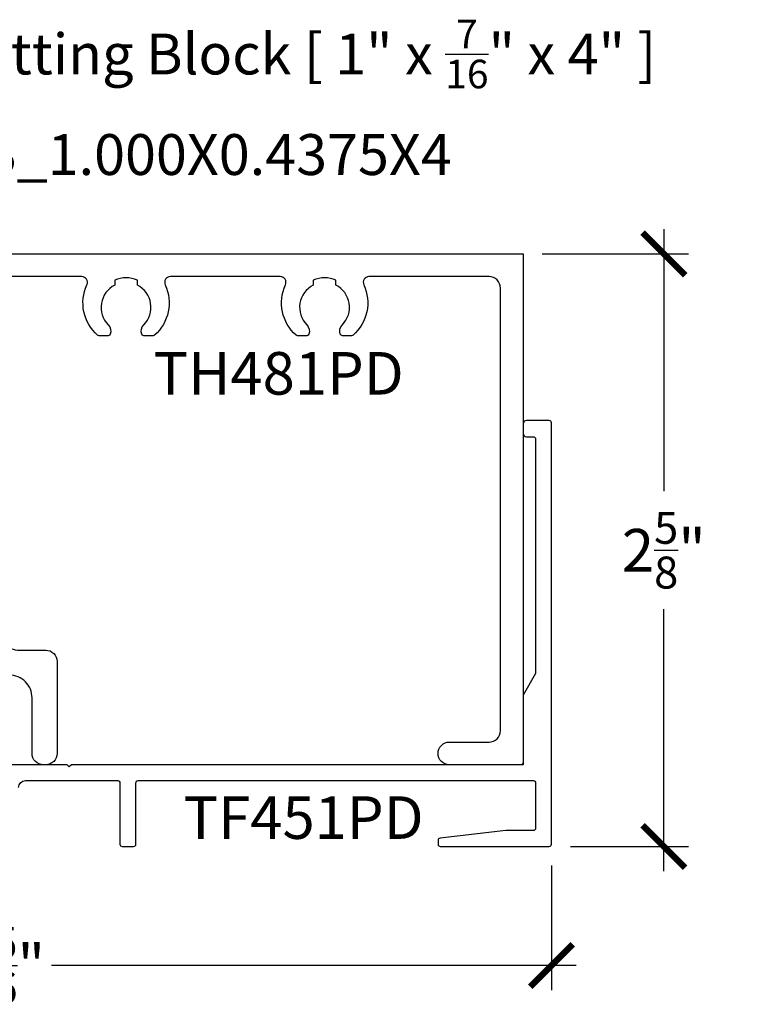
# Model space of a CAD drawing. Units: inches. Extents: x 0 to 228, y -11 to 43.
# Drawn here: x 42 to 45, y 14 to 19 of the extents above; entities that cross this region are included whole.
import ezdxf
from ezdxf import colors
from ezdxf.entities.mleader import LeaderData, LeaderLine
from ezdxf.math import Vec2, Vec3

# ---------------------------------------------------------------- set-up
doc = ezdxf.new("R2010")
doc.units = ezdxf.units.IN
doc.header["$LTSCALE"] = 0.5
doc.header["$MEASUREMENT"] = 0
for name, color, linetype in [('Arcadia-Dim', 4, 'Continuous'), ('Arcadia-Profile', 6, 'Continuous'), ('Arcadia-Text', 3, 'Continuous')]:
    doc.layers.add(name, color=color, linetype=linetype)
doc.styles.get("Standard").update_dxf_attribs({"font": 'ARIALN.TTF'})
doc.dimstyles.new('Arcadia-2', dxfattribs={"dimscale": 2, "dimtxt": 0.0938, "dimasz": 0.0938, "dimexe": 0.0546, "dimexo": 0.0469, "dimgap": 0.0469, "dimtad": 0, "dimtih": 1, "dimdec": 4, "dimzin": 3, "dimdsep": 46, "dimlunit": 4, "dimtxsty": 'Standard', "dimblk": 'ARCHTICK', "dimcen": 0.0469, "dimdle": 0.0546, "dimclrd": 256, "dimclre": 256, "dimclrt": 256, "dimadec": 0, "dimazin": 0, "dimtfac": 0.75, "dimtdec": 4, "dimtix": 1, "dimtmove": 2, "dimatfit": 3, "dimfxl": 1, "dimtolj": 1, "dimtzin": 3, "dimlwd": -3, "dimlwe": -3, "dimarcsym": 0})

# ---------------------------------------------------------------- blocks, each defined once
blk = doc.blocks.new('_ArchTick')
at = {"color": 0, "linetype": 'ByBlock', "lineweight": -3, "const_width": 0.15}
blk.add_lwpolyline([(-0.5, -0.5), (0.5, 0.5)], dxfattribs=at)
blk = doc.blocks.new('*D43')
at = {"layer": 'Arcadia-Dim', "lineweight": -3}
for p, q in [((39.614, 15.3055), (39.614, 14.5293)), ((44.5543, 15.0788), (44.5543, 14.5293)), ((39.5048, 14.6385), (41.8171, 14.6385)), ((44.6635, 14.6385), (42.3512, 14.6385))]:
    blk.add_line(p, q, dxfattribs=at)
at = {"layer": 'Defpoints', "color": 0, "lineweight": -3}
for p in [(39.614, 15.3993), (44.5543, 15.1726), (44.5543, 14.6385)]:
    blk.add_point(p, dxfattribs=at)
at = {"layer": 'Arcadia-Dim', "lineweight": -3, "xscale": 0.1876, "yscale": 0.1876, "zscale": 0.1876, "rotation": 180}
blk.add_blockref('_ArchTick', (39.614, 14.6385), dxfattribs=at)
at = {"layer": 'Arcadia-Dim', "lineweight": -3, "xscale": 0.1876, "yscale": 0.1876, "zscale": 0.1876}
blk.add_blockref('_ArchTick', (44.5543, 14.6385), dxfattribs=at)
at = {"layer": 'Arcadia-Dim', "insert": (42.0842, 14.6385), "char_height": 0.1876, "attachment_point": 5}
blk.add_mtext('\\A1;4{\\H0.75x;\\S15/16;}"', dxfattribs=at)
blk = doc.blocks.new('*D44')
at = {"layer": 'Arcadia-Dim', "lineweight": -3}
for p, q in [((45.0494, 17.8818), (45.0494, 16.7273)), ((44.5131, 17.7726), (45.1586, 17.7726)), ((45.0494, 15.0534), (45.0494, 16.2079)), ((44.6381, 15.1626), (45.1586, 15.1626))]:
    blk.add_line(p, q, dxfattribs=at)
at = {"layer": 'Defpoints', "color": 0, "lineweight": -3}
for p in [(44.4193, 17.7726), (44.5443, 15.1626), (45.0494, 15.1626)]:
    blk.add_point(p, dxfattribs=at)
at = {"layer": 'Arcadia-Dim', "lineweight": -3, "xscale": 0.1876, "yscale": 0.1876, "zscale": 0.1876}
for p, rotation in [((45.0494, 17.7726), 90), ((45.0494, 15.1626), 270)]:
    blk.add_blockref('_ArchTick', p, dxfattribs=dict(at, rotation=rotation))
at = {"layer": 'Arcadia-Dim', "insert": (45.0494, 16.4676), "char_height": 0.1876, "attachment_point": 5}
blk.add_mtext('\\A1;2{\\H0.75x;\\S5/8;}"', dxfattribs=at)
blk = doc.blocks.new('*U77')
at = {"layer": 'Arcadia-Profile', "lineweight": -3}
h = blk.add_hatch(color=256, dxfattribs=at)
h.dxf.hatch_style = 1
h.paths.add_polyline_path([(-2.669, -0.7411, 0.414214), (-2.7, -0.7101), (-2.835, -0.7101), (-2.835, -0.7221, -1), (-2.885, -0.7221), (-2.885, -0.7101), (-2.885, -0.6201), (-3.197, -0.6201), (-3.197, -0.7101), (-3.197, -0.7221, -1), (-3.247, -0.7221), (-3.247, -0.7101), (-3.382, -0.7101, 0.414214), (-3.413, -0.7411), (-3.413, -1.0039, 0.414214), (-3.382, -1.0349), (-3.247, -1.0349), (-3.247, -1.0229, -1), (-3.197, -1.0229), (-3.197, -1.0999, -0.176343), (-2.885, -1.0999), (-2.885, -1.0229, -1), (-2.835, -1.0229), (-2.835, -1.0349), (-2.7, -1.0349, 0.414214), (-2.669, -1.0039)])
at = {"layer": 'Arcadia-Profile'}
blk.add_lwpolyline([(-0.7494, 0.7674, -0.182242), (-0.756, 0.7649), (-0.7964, 0.7649, -0.317836), (-0.8058, 0.7715, -0.286771), (-0.7966, 0.8129, 0.506771), (-0.825, 0.988), (-0.825, 1.0101, 0.2), (-0.925, 1.0101), (-0.925, 0.988, 0.506771), (-0.9534, 0.8129, -0.286771), (-0.9442, 0.7715, -0.317836), (-0.9536, 0.7649), (-0.9937, 0.7649, -0.182242), (-1.0003, 0.7674, -0.331848), (-1.0474, 0.9896, 0.547181), (-1.0701, 1.0251), (-1.5546, 1.0251, 0.547181), (-1.5773, 0.9896, -0.331848), (-1.6244, 0.7674, -0.182242), (-1.631, 0.7649), (-1.6714, 0.7649, -0.317836), (-1.6808, 0.7715, -0.286771), (-1.6716, 0.8129, 0.506771), (-1.7, 0.988), (-1.7, 1.0101, 0.2), (-1.8, 1.0101), (-1.8, 0.988, 0.506771), (-1.8284, 0.8129, -0.286771), (-1.8192, 0.7715, -0.317836), (-1.8286, 0.7649), (-1.8687, 0.7649, -0.182242), (-1.8753, 0.7674, -0.331848), (-1.9224, 0.9896, 0.547181), (-1.9451, 1.0251), (-2.269, 1.0251, 0.414214), (-2.319, 0.9751), (-2.319, 0.9034, 1), (-2.319, 0.8834), (-2.319, 0.8034, 1), (-2.319, 0.7834), (-2.319, -0.5201, 0.414214), (-2.219, -0.6201), (-2.104, -0.6201, -0.414214), (-2.054, -0.6701), (-2.054, -1.0751, -0.414214), (-2.104, -1.1251), (-2.114, -1.1251, -0.414214), (-2.164, -1.0751), (-2.164, -0.8301, 0.414214), (-2.264, -0.7301), (-2.459, -0.7301, 0.414214), (-2.559, -0.8301), (-2.559, -1.0751, -0.414214), (-2.609, -1.1251), (-2.86, -1.1251, -0.414214), (-2.885, -1.1001), (-2.885, -1.0229, -1), (-2.835, -1.0229), (-2.835, -1.0349), (-2.7, -1.0349, 0.414214), (-2.669, -1.0039), (-2.669, -0.7411, 0.414214), (-2.7, -0.7101), (-2.835, -0.7101), (-2.835, -0.7221, -1), (-2.885, -0.7221), (-2.885, -0.7101), (-3.197, -0.7101), (-3.197, -0.7221, -1), (-3.247, -0.7221), (-3.247, -0.7101), (-3.382, -0.7101, 0.414214), (-3.413, -0.7411), (-3.413, -1.0039, 0.414214), (-3.382, -1.0349), (-3.247, -1.0349), (-3.247, -1.0229, -1), (-3.197, -1.0229), (-3.197, -1.0999, -0.414214), (-3.222, -1.1249), (-4.5, -1.1249), (-4.5, 1.1251), (-4.3648, 1.1251, -0.267949), (-4.3431, 1.1126), (-4.2873, 1.0159, -0.57735), (-4.296, 1.0009), (-4.336, 1.0009), (-4.336, 0.8856), (-4.231, 0.8249), (-4.126, 0.8249), (-4.126, 1.0009), (-4.166, 1.0009, -0.434211), (-4.176, 1.0116, -0.966667), (-4.066, 1.0079), (-4.066, 0.7899, -0.414214), (-4.091, 0.7649), (-4.2671, 0.7649), (-4.3625, 0.82, 0.57735), (-4.4, 0.7984), (-4.4, -0.9149, 0.414214), (-4.3, -1.0149), (-3.603, -1.0149, 0.414214), (-3.503, -0.9149), (-3.503, -0.6701, -0.414214), (-3.453, -0.6201), (-2.519, -0.6201, 0.414214), (-2.419, -0.5201), (-2.419, 0.7628, 0.57735), (-2.4565, 0.7844), (-2.49, 0.7651), (-2.666, 0.7651, -0.414214), (-2.691, 0.7901), (-2.691, 1.0081, -0.981051), (-2.581, 1.0102, -0.388164), (-2.591, 1.0011), (-2.631, 1.0011), (-2.631, 0.8251), (-2.5261, 0.8251), (-2.421, 0.8857), (-2.421, 1.0011), (-2.461, 1.0011, -0.57735), (-2.4697, 1.0161), (-2.4067, 1.1251), (0, 1.1251), (0, -1.1251), (-0.325, -1.1251, -0.414214), (-0.375, -1.0751, -0.414214), (-0.325, -1.0251), (-0.15, -1.0251, 0.414214), (-0.1, -0.9751), (-0.1, 0.9751, 0.414214), (-0.15, 1.0251), (-0.6796, 1.0251, 0.547181), (-0.7023, 0.9896, -0.331848)], format="xyb", close=True, dxfattribs=at)
at = {"layer": 'Arcadia-Profile', "lineweight": -3}
blk.add_arc((-3.041, -1.5285), 0.4561, 69.9982, 110.0018, dxfattribs=at)

msp = doc.modelspace()

# ---------------------------------------------------------------- linework, layer by layer
at = {"layer": 'Arcadia-Profile'}
msp.add_lwpolyline([(42.20573, 15.42159, -0.4142136), (42.23673, 15.45259), (42.64273, 15.45259, -0.4142136), (42.65273, 15.44259), (42.65273, 15.17259, 0.4142136), (42.66273, 15.16259), (42.71273, 15.16259, 0.4142136), (42.72273, 15.17259), (42.72273, 15.44259, -0.4142136), (42.73273, 15.45259), (44.47434, 15.45259, -0.4142136), (44.48434, 15.44259), (44.48434, 15.24259, -0.4142136), (44.47434, 15.23259), (44.35302, 15.23259), (44.0632, 15.19918, 0.3809868), (44.05434, 15.18925), (44.05434, 15.17259, 0.4142136), (44.06434, 15.16259), (44.54434, 15.16259, 0.4142136), (44.55434, 15.17259), (44.55434, 17.02858, 0.4142136), (44.54434, 17.03858), (44.44434, 17.03858, 0.4142136), (44.42934, 17.02358), (44.42934, 16.98258, 0.4142136), (44.44434, 16.96758), (44.47434, 16.96758, -0.4142136), (44.48434, 16.95758), (44.48434, 15.92485), (44.42934, 15.82959), (44.42934, 15.53259, -0.4142136), (44.41934, 15.52259), (42.43923, 15.52259), (42.42923, 15.51259), (42.41923, 15.52259), (41.50173, 15.52259, 0.4142136)], format="xyb", dxfattribs=at)

# ---------------------------------------------------------------- block references
at = {"layer": 'Arcadia-Profile', "lineweight": -3}
msp.add_blockref('*U77', (44.42934, 16.64752), dxfattribs=at)

# ---------------------------------------------------------------- texts
at = {"layer": 'Arcadia-Text', "lineweight": -3}
for s, p in [('TH481PD', (42.79985, 17.15305)), ('TF451PD', (42.93252, 15.19597))]:
    msp.add_text(s, height=0.1875, dxfattribs=at).set_placement(p)

# ---------------------------------------------------------------- dimensions: what is measured, and where the dimension line sits
at = {"layer": 'Arcadia-Dim'}
dim = msp.add_linear_dim(base=(45.04937, 15.16259), p1=(44.41934, 17.77259), p2=(44.54434, 15.16259), angle=90, dimstyle='Arcadia-2', dxfattribs=at)
dim.commit()
dim.dimension.update_dxf_attribs({"geometry": '*D44', "text_midpoint": (45.04937, 16.46759)})
dim = msp.add_linear_dim(base=(44.55434, 14.63852), p1=(39.61398, 15.39929), p2=(44.55434, 15.17259), dimstyle='Arcadia-2', dxfattribs=at)
dim.commit()
dim.dimension.update_dxf_attribs({"geometry": '*D43', "text_midpoint": (42.08416, 14.63852)})

# ---------------------------------------------------------------- leaders
at = {"layer": 'Arcadia-Text', "lineweight": -3}
ml = msp.add_multileader_mtext('Standard', dxfattribs=at)
ml.set_content('\\A1;Setting Block [ 1" x {\\H0.7x;\\S7/16;}" x 4" ]\\PSB_1.000X0.4375X4', color=256)
ml.set_leader_properties()
ml.build(insert=Vec2(0, 0))
ml.multileader.update_dxf_attribs({"dogleg_length": 0.36, "arrow_head_size": 0.24})
ctx = ml.context
ctx.base_point, ctx.char_height, ctx.arrow_head_size, ctx.landing_gap_size, ctx.plane_origin = Vec3(41.70911, 18.69892), 0.18, 0.24, 0.18, Vec3(41.68482, 17.14961)
notes = []
notes.append((ctx, [(0, (1, 1, 0), (41.21496, 18.69892), (1, 0), 0.49415, [(0, [(41.04795, 17.10298)], 0, [])])]))
ctx.mtext.insert, ctx.mtext.flow_direction = Vec3(41.88911, 18.80463), 5
for ctx, leaders in notes:
    for number, flags, end, landing, length, lines in leaders:
        leader = LeaderData()
        leader.index, (leader.has_last_leader_line, leader.has_dogleg_vector, leader.attachment_direction) = number, flags
        leader.last_leader_point, leader.dogleg_vector, leader.dogleg_length = Vec3(end), Vec3(landing), length
        for number, points, colour, breaks in lines:
            line = LeaderLine()
            line.index, line.vertices, line.color, line.breaks = number, Vec3.list(points), colors.encode_raw_color(colour), breaks
            leader.lines.append(line)
        ctx.leaders.append(leader)

doc.saveas('drawing.dxf')
